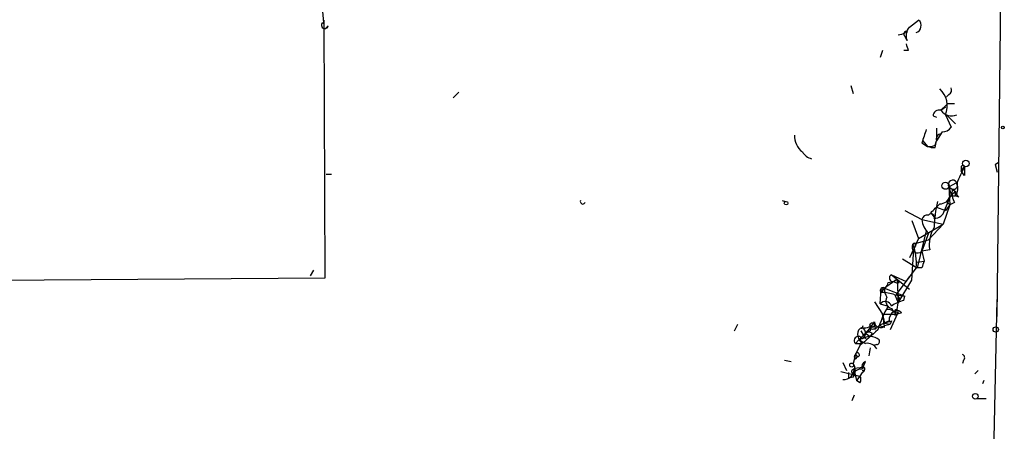
# Model space of a CAD drawing. Extents: x 2 to 1114, y 4593 to 5505.
# Drawn here: x 1039 to 1113, y 4637 to 4668 of the extents above; entities that cross this region are included whole.
import ezdxf

# ---------------------------------------------------------------- set-up
doc = ezdxf.new("R2010")
doc.units = 0
doc.header["$MEASUREMENT"] = 0
doc.layers.add('MAIN', color=5, linetype='CONTINUOUS')

msp = doc.modelspace()

# ---------------------------------------------------------------- linework, layer by layer
at = {"layer": 'MAIN'}
for p, q in [((1112.52, 4645.7248), (1112.8587, 4677.0514)), ((1061.5507, 4671.2094), (1061.8893, 4667.5688)), ((1061.8893, 4667.9921), (1061.974, 4648.6034)), ((1105.916, 4667.4841), (1106.5933, 4667.9921)), ((1062.228, 4667.5688), (1061.974, 4667.3148)), ((1105.7467, 4666.4681), (1105.5773, 4666.8068)), ((1103.884, 4665.7061), (1103.7147, 4665.1981)), ((1105.8313, 4665.7061), (1105.4927, 4665.7061)), ((1071.626, 4662.1501), (1072.0493, 4662.5734)), ((1101.5133, 4663.0814), (1101.6827, 4662.4888)), ((1108.8793, 4662.4041), (1108.71, 4662.2348)), ((1108.2867, 4661.2188), (1108.6253, 4661.4728)), ((1108.6253, 4661.4728), (1108.2867, 4661.2188)), ((1108.7947, 4661.7268), (1109.3027, 4661.7268)), ((1107.694, 4660.7954), (1107.948, 4660.7108)), ((1108.6253, 4660.8801), (1109.0487, 4659.9488)), ((1108.71, 4660.8801), (1109.3873, 4660.2028)), ((1107.948, 4659.8641), (1107.948, 4658.9328)), ((1108.3713, 4659.6101), (1107.948, 4658.9328)), ((1106.932, 4658.9328), (1107.2707, 4658.5094)), ((1107.8633, 4658.4248), (1107.948, 4658.9328)), ((1107.8633, 4658.5941), (1107.948, 4658.9328)), ((1106.8473, 4658.7634), (1107.2707, 4658.5094)), ((1112.3507, 4657.1548), (1112.6047, 4657.3241)), ((1112.3507, 4657.1548), (1112.6047, 4657.3241)), ((1109.8107, 4656.6468), (1110.0647, 4656.9854)), ((1110.0647, 4656.9854), (1109.8107, 4656.6468)), ((1109.8107, 4656.9008), (1109.8107, 4656.6468)), ((1110.0647, 4656.3081), (1109.8107, 4656.6468)), ((1112.3507, 4657.1548), (1112.52, 4656.5621)), ((1062.482, 4656.3928), (1062.0587, 4656.3928)), ((1108.8793, 4655.4614), (1109.472, 4655.8001)), ((1108.8793, 4655.4614), (1109.3873, 4655.1228)), ((1108.8793, 4655.4614), (1109.0487, 4654.8688)), ((1108.8793, 4655.4614), (1108.964, 4654.1068)), ((1109.0487, 4654.8688), (1109.3873, 4655.1228)), ((1109.3873, 4654.7841), (1109.3873, 4655.1228)), ((1109.3873, 4655.1228), (1109.3873, 4654.7841)), ((1096.3487, 4654.4454), (1096.6027, 4654.3608)), ((1108.5407, 4653.6834), (1109.0487, 4654.8688)), ((1108.964, 4654.7841), (1109.3873, 4654.7841)), ((1109.6413, 4654.6994), (1109.3873, 4654.7841)), ((1105.5773, 4653.6834), (1106.8473, 4653.0061)), ((1107.948, 4653.9374), (1108.6253, 4653.6834)), ((1108.964, 4654.1068), (1108.456, 4652.6674)), ((1108.964, 4654.1068), (1108.6253, 4653.6834)), ((1108.71, 4654.3608), (1108.964, 4654.1068)), ((1108.71, 4654.3608), (1108.964, 4654.1068)), ((1109.3027, 4654.2761), (1108.964, 4654.1068)), ((1106.0853, 4652.9214), (1106.5933, 4651.5668)), ((1106.8473, 4653.0061), (1108.456, 4652.6674)), ((1107.5247, 4653.5141), (1107.7787, 4653.1754)), ((1107.6093, 4653.4294), (1107.7787, 4653.1754)), ((1107.186, 4652.1594), (1106.5087, 4649.3654)), ((1106.5933, 4651.5668), (1108.456, 4652.6674)), ((1108.456, 4652.6674), (1107.3553, 4651.4821)), ((1106.5933, 4651.5668), (1105.916, 4650.1274)), ((1106.17, 4651.1434), (1107.3553, 4651.4821)), ((1107.3553, 4651.9901), (1106.8473, 4650.6354)), ((1106.0853, 4648.4341), (1106.2547, 4650.8048)), ((1106.3393, 4650.9741), (1106.2547, 4650.8048)), ((1107.44, 4650.7201), (1106.8473, 4650.6354)), ((1105.408, 4650.0428), (1106.5087, 4649.3654)), ((1106.8473, 4650.6354), (1107.0167, 4649.8734)), ((1061.1273, 4649.1961), (1060.8733, 4648.7728)), ((1106.424, 4649.3654), (1104.9, 4647.3334)), ((1106.5087, 4649.7888), (1107.0167, 4649.8734)), ((1106.5087, 4649.7888), (1107.0167, 4649.8734)), ((1106.8473, 4649.3654), (1106.5087, 4649.3654)), ((1061.974, 4648.6034), (785.7067, 4646.4868)), ((1104.9847, 4648.5188), (1104.0533, 4647.8414)), ((1104.5613, 4648.8574), (1105.662, 4648.3494)), ((1104.5613, 4648.8574), (1105.916, 4647.7568)), ((1104.7307, 4648.3494), (1104.9847, 4648.5188)), ((1105.154, 4648.2648), (1104.9847, 4648.5188)), ((1104.9847, 4648.5188), (1105.0693, 4646.7408)), ((1105.662, 4648.3494), (1105.916, 4648.6881)), ((1103.7147, 4646.6561), (1103.7993, 4647.7568)), ((1103.7993, 4647.5028), (1104.0533, 4647.8414)), ((1104.0533, 4647.8414), (1105.5773, 4647.2488)), ((1104.3073, 4648.2648), (1104.7307, 4648.3494)), ((1105.0693, 4646.7408), (1106.0853, 4648.4341)), ((1104.8153, 4647.3334), (1105.0693, 4646.7408)), ((1104.9, 4647.3334), (1105.5773, 4647.2488)), ((1105.4927, 4646.9101), (1105.5773, 4647.2488)), ((1112.1813, 4631.8394), (1112.52, 4646.9948)), ((1103.2913, 4646.8254), (1103.884, 4645.8941)), ((1103.7147, 4646.6561), (1104.3073, 4646.4868)), ((1104.5613, 4646.3174), (1104.7307, 4646.0634)), ((1104.9847, 4646.2328), (1105.0693, 4646.7408)), ((1103.884, 4645.8941), (1104.9847, 4645.8941)), ((1103.884, 4645.8941), (1104.0533, 4645.2168)), ((1104.9847, 4645.8941), (1104.4767, 4644.7088)), ((1104.8153, 4645.8094), (1104.9847, 4645.8941)), ((1105.0693, 4646.0634), (1104.9847, 4645.8941)), ((1105.3233, 4645.9788), (1104.9847, 4645.8941)), ((1092.7668, 4644.6241), (1093.0208, 4645.1321)), ((1103.0373, 4644.9628), (1102.614, 4644.4548)), ((1103.2067, 4644.7934), (1103.376, 4644.7934)), ((1103.2913, 4645.0474), (1103.376, 4644.7934)), ((1103.376, 4644.7934), (1103.63, 4645.0474)), ((1104.392, 4645.3861), (1103.63, 4645.0474)), ((1104.0533, 4644.8781), (1103.63, 4645.0474)), ((1104.0533, 4645.2168), (1104.4767, 4645.1321)), ((1104.0533, 4645.0474), (1104.4767, 4645.1321)), ((1104.5613, 4645.3861), (1104.4767, 4645.1321)), ((1102.0213, 4644.3701), (1102.106, 4643.9468)), ((1102.1907, 4644.0314), (1102.36, 4643.6928)), ((1102.2753, 4644.6241), (1102.614, 4644.0314)), ((1102.9527, 4644.6241), (1102.614, 4644.4548)), ((1102.614, 4644.4548), (1102.9527, 4644.2008)), ((1103.122, 4644.4548), (1102.9527, 4644.2008)), ((1102.106, 4643.9468), (1101.852, 4643.6928)), ((1101.852, 4643.6928), (1102.36, 4643.6928)), ((1102.1907, 4643.5234), (1101.852, 4642.8461)), ((1102.106, 4643.9468), (1102.36, 4643.6928)), ((1102.106, 4643.9468), (1102.614, 4643.6928)), ((1102.9527, 4643.3541), (1102.868, 4642.7614)), ((1103.4607, 4643.6081), (1103.2067, 4643.5234)), ((1101.852, 4642.8461), (1101.6827, 4642.1688)), ((1101.852, 4642.8461), (1102.0213, 4642.6768)), ((1101.852, 4642.5074), (1102.0213, 4642.6768)), ((1096.518, 4642.4228), (1097.026, 4642.3381)), ((1100.9207, 4642.2534), (1101.1747, 4641.6608)), ((1101.7673, 4641.8301), (1102.4447, 4641.9148)), ((1102.4447, 4641.9148), (1102.614, 4642.3381)), ((1109.98, 4642.4228), (1109.8953, 4642.1688)), ((1100.7513, 4641.5761), (1102.1907, 4641.2374)), ((1101.344, 4641.4914), (1101.344, 4641.0681)), ((1101.6827, 4641.1528), (1101.344, 4641.0681)), ((1101.598, 4641.4914), (1101.6827, 4641.3221)), ((1101.6827, 4641.3221), (1102.1907, 4641.2374)), ((1101.7673, 4641.6608), (1101.9367, 4640.8988)), ((1102.1907, 4641.2374), (1101.9367, 4640.8988)), ((1102.36, 4641.4914), (1102.1907, 4641.2374)), ((1111.0807, 4641.6608), (1110.8267, 4641.4068)), ((1102.1907, 4640.7294), (1101.9367, 4640.8988)), ((1111.504, 4640.8988), (1111.4193, 4640.6448)), ((1101.7673, 4639.7981), (1101.598, 4639.3748)), ((1110.996, 4639.5441), (1111.6733, 4639.5441))]:
    msp.add_line(p, q, dxfattribs=at)
for centre, radius in [((1112.9433, 4659.9277), 0.1058), ((1110.1614, 4657.2153), 0.2493), ((1108.6253, 4655.5461), 0.2677), ((1096.645, 4654.2338), 0.1338), ((1103.122, 4645.0686), 0.1706), ((1112.405, 4644.733), 0.201), ((1101.5768, 4642.063), 0.1496), ((1110.8689, 4639.7135), 0.2116)]:
    msp.add_circle(centre, radius, dxfattribs=at)
for centre, radius, start, end in [((1061.974, 4667.6252), 0.2602, 130.589353, 347.480746), ((1106.424, 4667.6534), 0.3787, 333.441716, 63.441716), ((1104.9986, 4667.8935), 1.0046, 274.035636, 335.950648), ((1105.6832, 4666.9655), 0.1908, 70.558299, 236.284945), ((1106.3814, 4666.8067), 0.7194, 151.913927, 208.079046), ((1106.3214, 4667.49), 0.4413, 283.444223, 359.234025), ((1232.739, 4708.2826), 133.8593, 198.316987, 198.546184), ((1107.0507, 4661.5575), 1.7141, 336.722408, 47.804334), ((1108.71, 4662.7428), 0.3787, 296.558284, 26.558284), ((1108.155, 4660.7766), 0.4614, 73.41494, 177.66472), ((981.5407, 4788.4728), 179.6055, 314.885409, 315.114591), ((1109.0826, 4661.7607), 0.9629, 214.249556, 293.854942), ((1361.0239, 4574.594), 267.7503, 161.448775, 161.677951), ((1108.456, 4660.2874), 0.6826, 262.87186, 330.261365), ((1098.8081, 4659.2959), 1.5293, 177.743981, 232.289319), ((1108.3078, 4659.0598), 0.3816, 93.169835, 199.441701), ((1098.8362, 4658.6652), 1.1241, 211.007462, 255.25047), ((1107.4399, 4659.4412), 0.947, 259.708141, 296.556934), ((1107.7361, 4659.6516), 1.2334, 247.831105, 275.919525), ((1120.5702, 4651.3093), 11.9408, 151.617739, 158.346411), ((1109.9377, 4656.9431), 0.1339, 18.421413, 198.421413), ((1279.4146, 4656.6467), 169.3502, 179.885409, 180.114558), ((1109.1757, 4655.6307), 0.339, 29.763747, 209.726015), ((1110.7428, 4655.0383), 1.6294, 171.03889, 207.890873), ((1109.2179, 4655.6026), 0.3218, 254.758935, 37.856246), ((1108.6147, 4655.3239), 0.9425, 325.058778, 24.544581), ((1109.9381, 4655.1654), 0.5524, 184.422569, 237.506537), ((1081.3627, 4654.3607), 0.1894, 153.434949, 333.448488), ((1108.2372, 4654.9323), 0.7417, 267.279935, 348.474956), ((938.5384, 4823.1777), 239.4621, 314.885409, 315.114591), ((1115.9378, 4652.3395), 8.1594, 165.657028, 179.481065), ((1107.8139, 4653.8317), 0.7417, 267.279935, 348.467387), ((1107.2878, 4652.8958), 0.4541, 81.450515, 165.942335), ((1108.3153, 4653.1051), 1.4713, 183.858111, 229.271992), ((1107.5439, 4653.1792), 0.251, 339.369114, 138.715289), ((1107.6519, 4653.5565), 0.134, 198.434949, 251.470437), ((1109.7259, 4651.1434), 2.3248, 146.886863, 190.491118), ((1106.529, 4650.9165), 0.4247, 147.705745, 318.551339), ((1106.297, 4651.1011), 0.1339, 288.421413, 161.578587), ((1102.74, 4649.7463), 3.7036, 354.09699, 22.161942), ((1233.9319, 4607.2694), 133.8752, 161.443679, 161.672862), ((1104.6778, 4648.614), 0.2698, 115.577454, 281.305768), ((1103.9263, 4647.6721), 0.2116, 53.124688, 233.124688), ((1103.7571, 4648.307), 0.5518, 274.385964, 355.614036), ((1104.9851, 4647.7146), 0.9404, 172.250749, 215.831616), ((1105.0269, 4648.73), 0.4823, 232.108345, 285.281169), ((1103.9684, 4645.3853), 2.1242, 66.503908, 94.565855), ((1104.7095, 4646.8677), 0.5699, 148.66384, 254.927405), ((1104.8365, 4646.9948), 0.3445, 312.506361, 79.378301), ((1111.6338, 4642.2946), 8.4411, 150.221947, 163.381049), ((1104.0957, 4646.3599), 0.4826, 15.245747, 142.137512), ((1104.5188, 4646.2753), 0.2991, 135, 188.168025), ((1104.3496, 4645.767), 0.4828, 37.873943, 105.239505), ((1105.9792, 4644.6033), 2.3575, 101.90906, 126.972457), ((1104.9635, 4646.0635), 0.1707, 82.862488, 277.133342), ((1094.8613, 4643.8685), 9.2473, 6.267937, 12.653136), ((1105.0693, 4645.4707), 0.6826, 119.738635, 187.119811), ((1104.9886, 4645.7518), 0.4045, 34.145878, 129.613322), ((1104.773, 4645.9364), 0.1339, 288.421413, 108.421413), ((1104.9, 4730.7133), 84.6501, 269.885409, 270.114592), ((1102.4701, 4644.4378), 0.4539, 104.039305, 188.578205), ((1102.1846, 4644.4729), 0.4415, 270.791579, 66.593533), ((1165.8599, 4623.7281), 66.9296, 161.463968, 161.693151), ((1102.5435, 4645.7105), 0.8524, 257.56816, 331.318192), ((1103.9088, 4644.5651), 0.9579, 137.132054, 176.468811), ((1103.122, 4644.8781), 0.1198, 135, 315), ((1103.122, 4645.132), 0.1892, 243.407865, 333.448488), ((1103.7146, 4645.3014), 0.4233, 180, 323.132809), ((1061.9798, 4772.3089), 133.8752, 288.316987, 288.546157), ((1102.0752, 4643.9083), 0.3103, 23.375601, 223.994456), ((975.36, 4771.2008), 179.6055, 314.885409, 315.114591), ((1399.2178, 4305.4664), 450.0085, 131.074334, 131.303517), ((1102.9386, 4643.1426), 1.0605, 49.313153, 123.063729), ((1102.868, 4644.1158), 0.4236, 53.157154, 126.842846), ((1102.741, 4642.8886), 0.8142, 27.883736, 98.97409), ((1103.4607, 4643.8198), 0.2116, 270, 36.875312), ((1101.9802, 4642.6767), 0.2124, 127.118023, 232.865695), ((1102.0055, 4642.8303), 0.1543, 275.876849, 174.123151), ((1109.8319, 4642.6133), 0.2413, 307.862488, 74.765709), ((1100.9842, 4641.7665), 0.7857, 265.364144, 4.643125), ((1101.0052, 4641.6608), 0.8468, 323.136869, 36.863131), ((1102.7834, 4641.9147), 0.456, 111.806076, 201.79441), ((1102.4287, 4641.779), 0.1367, 239.834063, 83.280372), ((1102.2965, 4641.7243), 0.2414, 285.250955, 52.11877), ((1101.6826, 4641.5761), 0.1198, 45, 225.033843), ((1102.2578, 4641.1554), 0.5988, 80.172721, 163.835101), ((1101.8517, 4640.9834), 0.4236, 323.157154, 36.842846)]:
    msp.add_arc(centre, radius, start, end, dxfattribs=at)

doc.saveas('drawing.dxf')
